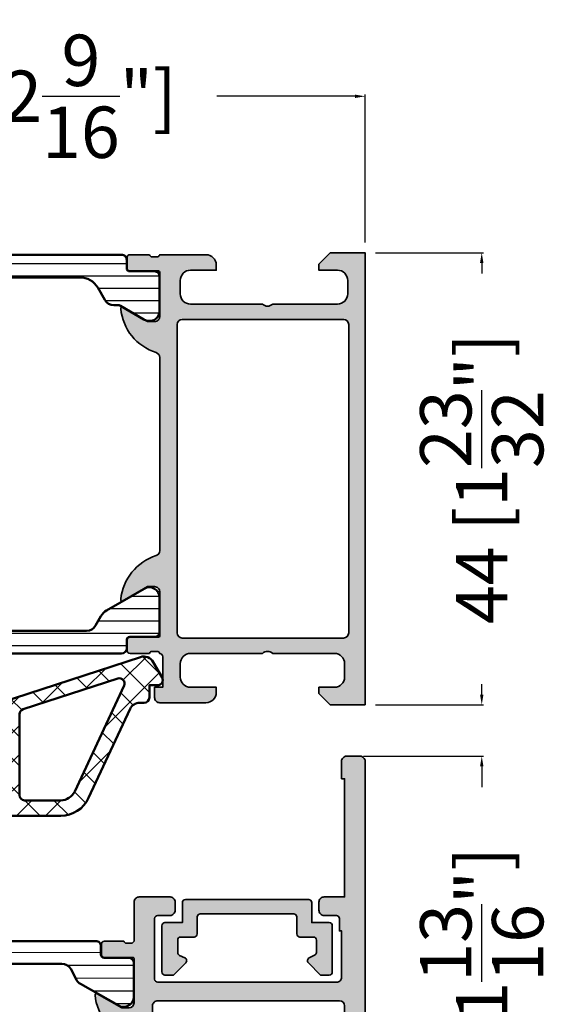
# Model space of a CAD drawing. Units: millimetres. Extents: x 10698 to 11927, y 1263 to 6570.
# Drawn here: x 11620 to 11672, y 3681 to 3777 of the extents above; entities that cross this region are included whole.
import ezdxf

# ---------------------------------------------------------------- set-up
doc = ezdxf.new("R2010")
doc.units = ezdxf.units.MM
doc.header["$PDMODE"] = 3
for name, color, linetype, lineweight in [('S03_AL_Kontur', 255, 'Continuous', 35), ('S04_AL_Schraffur', 253, 'Continuous', 25), ('S05_EPDM_Kontur', 31, 'Continuous', 50), ('S06_EPDM_Schraffur', 43, 'Continuous', 25), ('S07_Isolation_Kontur', 91, 'Continuous', 50), ('S08_Isolation_Schraffur', 103, 'Continuous', 25)]:
    doc.layers.add(name, color=color, linetype=linetype, lineweight=lineweight)
doc.styles.get("Standard").update_dxf_attribs({"font": 'ARIALUNI.TTF'})
doc.dimstyles.get("Standard").update_dxf_attribs({"dimtxt": 5, "dimasz": 1, "dimexe": 0.18, "dimexo": 1, "dimgap": 0.09, "dimtad": 0, "dimdec": 0, "dimzin": 0, "dimdsep": 46, "dimtxsty": 'Standard', "dimcen": 0.09, "dimadec": 0, "dimazin": 0, "dimtfac": 1, "dimtdec": 0, "dimtofl": 0, "dimtmove": 0, "dimatfit": 3, "dimfxl": 1, "dimtfill": 1, "dimtolj": 1, "dimtzin": 0, "dimarcsym": 0})
pattern_1 = [(90, (0, 0), (-1.2, 7.347638122934263e-17), [])]

# ---------------------------------------------------------------- blocks, each defined once
blk = doc.blocks.new('345160_s')
at = {"layer": 'S04_AL_Schraffur'}
h = blk.add_hatch(color=256, dxfattribs=at)
h.paths.add_polyline_path([(-0.1999511766480282, -15.50000027465285, 0.4141623287097909), (-1.199951176648028, -14.50000027465285), (-1.699951176648028, -14.50000027465285), (-1.699951176648028, -17.00000027465285, -0.4141623366111036), (-2.699951057438739, -18.00000027465285), (-3.999999885563739, -18.00000027465285, -0.4141791219053466), (-4.999999885563739, -17.00000027465285), (-4.999999885563739, -10.00000027465285, -0.4000886567603022), (-4.999999885563739, -9.000000274652848), (-4.999999885563739, -2.999565160745988, -0.4141836928513099), (-3.999999885563739, -1.999557531351457), (-2.699951057438739, -1.999557531351456, -0.4141607293711108), (-1.699951176648029, -2.999549901956927), (-1.699951176648028, -4.500007427210221), (-1.099975590710528, -4.500007427210221), (0, -3.400032079691299), (0, 0), (-43.99987304687966, 0), (-43.99987304687966, -3.400001562113174), (-42.89989746094217, -4.499999797815691), (-42.29989135742652, -4.499999797815691), (-42.29989135742654, -2.699989355081915, -0.4141801934976876), (-41.29989135742654, -1.699989355081925), (-39.9999035644578, -1.699989355081925, -0.4142100071776499), (-38.99990356445779, -2.699989355081925), (-38.99990356445779, -9.000000274652848, -0.4000133563389674), (-38.99990356445779, -10.00000027465285), (-38.99990356445779, -17.00000027465282, -0.4142317642385061), (-39.99990356445779, -18.00000027465285), (-41.29989135742657, -18.00000027465285, -0.4142019505197915), (-42.29989135742654, -17.00000027465285), (-42.29989135742653, -14.50000027465285), (-42.79989135742654, -14.50000027465285, 0.4141934323241854), (-43.79989135742654, -15.50000027465285), (-43.79989135742653, -20.00000790404739, -0.3382124742369563), (-43.59989035742655, -20.27319690403886), (-43.59989035742654, -20.72679090403889, -0.338181172924447), (-43.79989135742655, -20.9999949040389), (-43.79989135742655, -22.88000590404739, 0.4142135623731019), (-43.49989135742655, -23.18000590404739), (-42.51991703838375, -23.18000590404739, 0.4142135623730988), (-42.21991703838376, -22.88000590404738), (-42.21991703838374, -20.12000790404739, -0.4142135623730953), (-42.09991703838377, -20.00000790404739), (-37.80004394531714, -19.99987820434035, -0.4142241860708761), (-37.30004394531717, -20.49987057494581), (-37.30004394531715, -21.19987515258253), (-38.68828857422341, -23.60439328002395, 0.5811256820916345), (-38.5511364830063, -23.79836715135237, 0.2993118192546136), (-34.27621251002594, -20.34735460063459, -0.3260728175690056), (-33.80004394531717, -19.99987820434035), (-14.99987781525124, -19.99987820434034, -0.326598597314852), (-14.52342118862152, -20.34825361792038, 0.3001713959392608), (-10.23214366851652, -23.79996689975066, 0.5283696260904681), (-10.11163318634499, -23.60439328002395), (-11.49987781525124, -21.19987515258255), (-11.49987781525124, -20.49987057494581, -0.4142241860708783), (-10.99987781525124, -19.99987820434034), (-6.70000472218465, -20.00000790404739, -0.4142135623730972), (-6.580004722184648, -20.12000790404739), (-6.580004722184646, -22.88000590404739, 0.4142135623730933), (-6.280004722184652, -23.18000590404739), (-5.30003040314184, -23.18000590404738, 0.414213562373095), (-5.000030403141856, -22.88000590404739), (-5.000030403141856, -20.99999490403887, -0.338181172924441), (-5.200031403141857, -20.72679090403888), (-5.200031403141855, -20.27319690403888, -0.3382124742369629), (-5.000030403141847, -20.00000790404739, -0.3919984504449371), (-4.632849459720993, -19.70000485228956), (-1.700012211804278, -19.70000485228956), (-1.700012211804279, -20.50000027465284), (-0.7000122118042899, -20.49999264525832, 0.414245110586739), (-0.2000122118042782, -20.00000027465284)])
h.paths.add_polyline_path([(-36.99988830566871, -18.30000332641066, -0.4142103512682264), (-37.49988830566871, -17.80000332641066), (-37.49988830566871, -2.10000613974989, -0.4142103512682233), (-36.99988830566871, -1.600006139749894), (-7.000015144352801, -1.600006139749894, -0.4142103512681993), (-6.500015144352801, -2.100006139749894), (-6.500015144352801, -17.80000332641066, -0.4142103512681989), (-7.000015144352801, -18.30000332641066)], flags=16)
at = {"layer": 'S03_AL_Kontur'}
for points in [[(-2.699951057438739, -1.999557531351456), (-3.999999885563739, -1.999557531351457, 0.41418369285131), (-4.999999885563739, -2.999565160745988), (-4.999999885563739, -9.000000274652848, 0.4000886567603022), (-4.999999885563739, -10.00000027465285), (-4.999999885563739, -17.00000027465285, 0.4141791219053467), (-3.999999885563739, -18.00000027465285), (-2.699951057438739, -18.00000027465285, 0.4141623366111036), (-1.699951176648028, -17.00000027465285), (-1.699951176648028, -14.50000027465285), (-1.199951176648028, -14.50000027465285, -0.4141623287097909), (-0.1999511766480282, -15.50000027465285), (-0.2000122118042782, -20.00000027465284, -0.414245110586739), (-0.7000122118042899, -20.49999264525832), (-1.700012211804279, -20.50000027465284), (-1.700012211804278, -19.70000485228957), (-4.676172302449589, -19.70000485228956, 0.3565790648633697), (-5.000030403141848, -20.00000790404739, 0.3382124742369623), (-5.200031403141855, -20.27319690403888), (-5.200031403141857, -20.72679090403888, 0.3381811729244409), (-5.000030403141856, -20.99999490403887), (-5.000030403141856, -22.88000590404739, -0.414213562373095), (-5.30003040314184, -23.18000590404738), (-6.280004722184652, -23.18000590404739, -0.4142135623730932), (-6.580004722184646, -22.88000590404739), (-6.580004722184648, -20.12000790404739, 0.4142135623730972), (-6.70000472218465, -20.00000790404739), (-10.99987781525124, -19.99987820434034, 0.4142241860708783), (-11.49987781525124, -20.49987057494581), (-11.49987781525124, -21.19987515258255), (-10.11163318634499, -23.60439328002395, -0.6246717038967495), (-10.27200862887678, -23.79604077954246, -0.2979893414707277), (-14.52342118862158, -20.3482536179202, 0.3265985973147448), (-14.99987781525124, -19.99987820434034), (-33.80004394531717, -19.99987820434035, 0.32607281756901), (-34.27621251002594, -20.3473546006346, -0.299311819254613), (-38.5511364830063, -23.79836715135236, -0.58112568209162), (-38.68828857422341, -23.60439328002395), (-37.30004394531715, -21.19987515258252), (-37.30004394531717, -20.49987057494581, 0.4142241860708761), (-37.80004394531714, -19.99987820434035), (-42.09991703838377, -20.00000790404739, 0.4142135623730952), (-42.21991703838374, -20.12000790404739), (-42.21991703838376, -22.88000590404738, -0.4142135623730987), (-42.51991703838375, -23.18000590404739), (-43.49989135742655, -23.18000590404739, -0.4142135623731019), (-43.79989135742655, -22.88000590404739), (-43.79989135742655, -20.9999949040389, 0.338181172924447), (-43.59989035742654, -20.72679090403889), (-43.59989035742655, -20.27319690403886, 0.3382124742369563), (-43.79989135742653, -20.00000790404739), (-43.79989135742654, -15.50000027465285, -0.4141934323241854), (-42.79989135742654, -14.50000027465285), (-42.29989135742653, -14.50000027465285), (-42.29989135742654, -17.00000027465285, 0.4142019505197915), (-41.29989135742657, -18.00000027465285), (-39.99990356445779, -18.00000027465285, 0.4142317642385061), (-38.99990356445779, -17.00000027465282), (-38.99990356445779, -10.00000027465285, 0.4000133563389673), (-38.99990356445779, -9.000000274652848), (-38.99990356445779, -2.699989355081925, 0.4142100071776499), (-39.9999035644578, -1.699989355081925), (-41.29989135742654, -1.699989355081925, 0.4141801934976876), (-42.29989135742654, -2.699989355081915), (-42.29989135742652, -4.499999797815691), (-42.89989746094217, -4.499999797815691), (-43.99987304687966, -3.400001562113176), (-43.99987304687966, 0), (0, 0), (0, -3.400032079691299), (-1.099975590710528, -4.500007427210221), (-1.699951176648028, -4.500007427210221), (-1.699951176648029, -2.999549901956927, 0.4141607293711108)], [(-36.99988830566871, -18.30000332641066), (-7.000015144352801, -18.30000332641066, 0.4142103512681989), (-6.500015144352801, -17.80000332641066), (-6.500015144352801, -2.100006139749894, 0.4142103512681994), (-7.000015144352801, -1.600006139749894), (-36.99988830566871, -1.600006139749894, 0.4142103512682233), (-37.49988830566871, -2.10000613974989), (-37.49988830566871, -17.80000332641066, 0.4142103512682263)]]:
    blk.add_lwpolyline(points, format="xyb", close=True, dxfattribs=at)
blk = doc.blocks.new('224085_s')
at = {"layer": 'S08_Isolation_Schraffur'}
h = blk.add_hatch(dxfattribs=at)
h.set_pattern_fill('_USER', color=256, scale=1.2, angle=90, style=0, pattern_type=0)
h.set_pattern_definition(pattern_1)
edge = h.paths.add_edge_path()
edge.add_line((4.399989409677577, 5.342622503358775), (3.200127975544414, 6.035269993925779))
edge.add_arc((4.200027465928752, 7.767378826861057), 2.000000000000817, 180.0000365344546, 240.0033247756439, ccw=False)
edge.add_line((2.200027465928341, 7.767377551568012), (2.200027465928341, 24.73262244843198))
edge.add_arc((4.200027465928756, 24.73262117313894), 2.000000000000822, 119.99667522435621, 179.9999634655456, ccw=False)
edge.add_line((3.200127975544415, 26.46473000607422), (4.399989409677567, 27.15737749664121))
edge.add_arc((3.900039664485598, 28.02343191310851), 1.000000000000015, 299.9966752243559, 360.0010392155912)
edge.add_line((4.900039664321125, 28.02345005084221), (4.900032364889764, 28.42589456114196))
edge.add_arc((5.400032364807482, 28.42590363000881), 0.4999999999999626, 150.0000052540207, 180.0010392155909, ccw=False)
edge.add_line((4.967019639990306, 28.67590359030154), (6.285481498099474, 30.959547))
edge.add_arc((5.444228849108122, 31.50018192527715), 0.9999960709244806, 327.2729839001594, 441.8183919481003)
edge.add_line((5.586539498099476, 32.49000000000001), (2.109998, 32.49))
edge.add_arc((2.10999536037493, 31.99000402256139), 0.4999959774455833, 89.99969751881449, 180.0003024811871)
edge.add_line((1.609999382936312, 31.9900013829363), (1.610331333333336, 29.590003))
edge.add_arc((1.310331333333331, 29.590003), 0.3000000000000049, -90.00000000000051, 0, ccw=False)
edge.add_line((1.310331333333328, 29.290003), (0.500000000000006, 29.290003))
edge.add_arc((0.499997321090808, 28.79000567890919), 0.4999973210979826, 89.99969301797375, 180.0003069820262)
edge.add_line((9.99200722162641e-16, 28.790003), (1.221245327087672e-15, 3.709997000000001))
edge.add_arc((0.4999973210908045, 3.709994321090803), 0.4999973210979799, 179.9996930179737, 270.000306982026)
edge.add_line((0.5000000000000002, 3.209997), (1.310331333333332, 3.209997))
edge.add_arc((1.310331333333333, 2.909996999999997), 0.3000000000000025, 2.8421709430404007e-13, 90.00000000000011, ccw=False)
edge.add_line((1.610331333333336, 2.909996999999999), (1.609999382936312, 0.509998617063693))
edge.add_arc((2.109995360374927, 0.5099959774386149), 0.4999959774455828, 179.9996975188136, 270.000302481186)
edge.add_line((2.109998000000001, 0.009999999999999789), (5.586539498099476, 0.00999999999999979))
edge.add_arc((5.444228849108127, 0.9998180747228488), 0.9999960709244744, 278.1816080518995, 392.7270160998405)
edge.add_line((6.285481498099474, 1.540452999999998), (4.967019639990312, 3.824096409698435))
edge.add_arc((5.400032364807516, 4.074096369991187), 0.4999999999999973, 179.9989607844094, 209.9999947459795, ccw=False)
edge.add_line((4.900032364889763, 4.074105438858034), (4.900039664321123, 4.476549949157789))
edge.add_arc((3.900039664485617, 4.476568086891493), 0.9999999999999949, 359.9989607844087, 420.003324775644)
at = {"layer": 'S07_Isolation_Kontur'}
blk.add_lwpolyline([(4.399989409677577, 5.342622503358775), (3.200127975544414, 6.035269993925779, -0.2679645702646393), (2.200027465928341, 7.767377551568012), (2.200027465928341, 24.73262244843198, -0.2679645702646397), (3.200127975544415, 26.46473000607422), (4.399989409677567, 27.15737749664121, 0.2679696011576204), (4.900039664321125, 28.02345005084221), (4.900032364889764, 28.42589456114196, -0.1316570872937355), (4.967019639990306, 28.67590359030154), (6.285481498099474, 30.959547, 0.546041048330279), (5.586539498099476, 32.49000000000001), (2.109998, 32.49, 0.4142166549144957), (1.609999382936312, 31.9900013829363), (1.610331333333336, 29.590003, -0.4142135623730966), (1.310331333333328, 29.290003), (0.500000000000006, 29.290003, 0.4142167009307444), (9.99200722162641e-16, 28.790003), (1.221245327087672e-15, 3.709997000000001, 0.414216700930744), (0.5000000000000002, 3.209997), (1.310331333333332, 3.209997, -0.4142135623730939), (1.610331333333336, 2.909996999999999), (1.609999382936312, 0.5099986170636929, 0.414216654914496), (2.109998000000001, 0.009999999999999789), (5.586539498099476, 0.00999999999999979, 0.5460410483302799), (6.285481498099474, 1.540452999999998), (4.967019639990312, 3.824096409698435, -0.1316570872937357), (4.900032364889763, 4.074105438858034), (4.900039664321123, 4.476549949157789, 0.2679696011576199)], format="xyb", close=True, dxfattribs=at)
blk = doc.blocks.new('224089_s')
at = {"layer": 'S08_Isolation_Schraffur'}
h = blk.add_hatch(dxfattribs=at)
h.set_pattern_fill('LINIE', color=256, scale=1.2, angle=90, style=0)
h.set_pattern_definition(pattern_1)
h.paths.add_polyline_path([(0, 28.79002265787119, 0.4142011970894647), (-0.4999788910481845, 29.2900226574256), (-1.309592960978779, 29.29005683763441, -0.41425438674644), (-1.609580290660957, 29.59011131707305), (-1.609144473647638, 31.98999765025081, 0.4142540008840702), (-2.10912269776193, 32.49008844928697), (-5.43616130036681, 32.49023329285194, 0.5773503324117855), (-6.302251911427925, 30.99027083267377), (-4.188445672744382, 27.32868450546723, 0.1347328138359412), (-3.623650394094352, 26.77063747380051), (-2.709913068193202, 26.25768675548541, -0.2711925626443274), (-2.199429958699568, 25.38566149919961), (-2.200004415497926, 7.114550639168901, -0.2711989210212171), (-2.710563017533539, 6.242545888867927), (-3.624344747450153, 5.729674277023758, 0.1347328138359392), (-4.189188335525012, 5.171676143202404), (-6.303311602057257, 1.510272752808046, 0.5773501663990508), (-5.437351347819544, 0.01023531862015581), (-2.110312453207562, 0.01009047504244798, 0.4142541467602625), (-1.61029068782391, 0.510137987815801), (-1.610518740612792, 2.910024349729323, -0.4142537608979508), (-1.310506076596213, 3.210052857410281), (-0.5001738928562316, 3.210018646884224, 0.4141980749553643), (-0.0001527861652168561, 3.709971098666298), (-5.38825988768421e-05, 4.750015258789062), (4.299956798553469, 4.750015258789066, 0.4142135623730952), (4.799956798553468, 5.250015258789066), (4.799956798553469, 6.081133475883679, 0.3395794100654175), (4.058342248700223, 7.047175379298052), (3.299972057342529, 7.250015258789062), (3.29997205734253, 6.250015258789066), (0.9999461174011253, 6.250015258789062, -0.4142135623730953), (-5.388259887695312e-05, 7.250015258789062), (-5.388259887695312e-05, 10.25001525878906, -0.4142135623730952), (0.9999461174011233, 11.25001525878906), (3.299972057342529, 11.25001525878906), (3.299949169158936, 10.25001525878907), (4.058357868177844, 10.45285932078391, 0.3395891887067794), (4.799979689240575, 11.41893071223835), (4.799956798174153, 12.25002903036453, 0.4142054951939713), (4.29995679836381, 12.75001525878906), (1.110223024625157e-16, 12.75001525878906)])
at = {"layer": 'S07_Isolation_Kontur'}
blk.add_lwpolyline([(-1.61029068782391, 0.5101379878158011), (-1.610518740612792, 2.910024349729323, -0.4142537608979506), (-1.310506076596213, 3.21005285741028), (-0.5001738928562307, 3.210018646884224, 0.4141980749553649), (-0.0001527861652168006, 3.709971098666299), (-5.388259887699987e-05, 4.750015258789063), (4.299956798553468, 4.750015258789065, 0.4142135623730948), (4.799956798553468, 5.250015258789064), (4.799956798553469, 6.081133475883679, 0.3395794100654163), (4.058342248700226, 7.04717537929805), (3.299972057342529, 7.250015258789062), (3.299972057342529, 6.250015258789065), (0.9999461174011225, 6.250015258789063, -0.414213562373095), (-5.388259887706415e-05, 7.250015258789064), (-5.388259887695312e-05, 10.25001525878907, -0.414213562373095), (0.9999461174011238, 11.25001525878906), (3.299972057342529, 11.25001525878906), (3.299949169158935, 10.25001525878906), (4.058357868177845, 10.45285932078391, 0.3395891887067791), (4.799979689240574, 11.41893071223835), (4.799956798174153, 12.25002903036453, 0.4142054951939713), (4.299956798363811, 12.75001525878906), (0, 12.75001525878906), (0, 28.79002265787119, 0.4142011970894668), (-0.4999788910481918, 29.2900226574256), (-1.309592960978779, 29.29005683763441, -0.414254386746442), (-1.609580290660957, 29.59011131707305), (-1.609144473647638, 31.98999765025081, 0.4142540008840685), (-2.109122697761928, 32.49008844928697), (-5.436161300366808, 32.49023329285194, 0.5773503324117851), (-6.302251911427925, 30.99027083267377), (-4.18844567274439, 27.32868450546724, 0.1347328138359379), (-3.623650394094382, 26.77063747380052), (-2.709913068193187, 26.2576867554854, -0.2711925626443235), (-2.199429958699568, 25.38566149919961), (-2.200004415497926, 7.1145506391689, -0.271198921021217), (-2.71056301753354, 6.242545888867927), (-3.624344747450152, 5.72967427702376, 0.1347328138359391), (-4.189188335525009, 5.171676143202406), (-6.303311602057256, 1.510272752808046, 0.5773501663990505), (-5.437351347819544, 0.01023531862015625), (-2.110312453207562, 0.0100904750424477, 0.4142541467602627)], format="xyb", close=True, dxfattribs=at)
blk = doc.blocks.new('363920_s')
for name, p in [('345160_s', (44, 65)), ('224085_s', (0.2, 12.49996009827009)), ('224089_s', (39, 12.5))]:
    blk.add_blockref(name, p)
blk = doc.blocks.new('224081_s')
at = {"layer": 'S08_Isolation_Schraffur'}
h = blk.add_hatch(dxfattribs=at)
h.set_pattern_fill('_USER', color=256, scale=1.25, angle=90.1, style=0, pattern_type=0)
h.set_pattern_definition([(90.09999999999992, (0, 0.1000000000000014), (-1.24999809614161, -0.002181660457372674), [])])
edge = h.paths.add_edge_path()
edge.add_arc((-0.5000675503222656, 10.23999467626627), 0.4999977371927562, -89.99980093206068, 0.0002593001291870678, ccw=False)
edge.add_line((-0.5000658131346398, 9.739996939076534), (-7.900065813134631, 9.739996939076534))
edge.add_arc((-7.900065813134631, 8.739996939076534), 1, 90, 270)
edge.add_line((-7.900065813134631, 7.739996939076534), (-0.5000658131346398, 7.739996939076534))
edge.add_arc((-0.500071743418559, 7.239991008792614), 0.5000059303190869, 0.0006795524197968916, 89.99932044758009, ccw=False)
edge.add_line((-6.581313463982497e-05, 7.239996939076534), (0, 3.699995999999999))
edge.add_arc((0.4999973210908032, 3.699993321090802), 0.4999973210979798, 179.9996930179739, 270.0003069820261)
edge.add_line((0.5, 3.199995999999999), (1.309997999999993, 3.199995999999999))
edge.add_arc((1.309998, 2.899995999999994), 0.3000000000000043, 1.4210854715202004e-12, 90.00000000000131, ccw=False)
edge.add_line((1.609998000000004, 2.899996000000002), (1.609998000000004, 0.4999979999999997))
edge.add_arc((2.109998244242211, 0.4999982442422066), 0.5000002442422666, 180.0000279880816, 269.9999720119184)
edge.add_line((2.109998000000004, -2.000000000279556e-06), (5.542315000000002, 0))
edge.add_arc((5.400004024277264, 0.989816771335303), 0.9999948273005222, 278.1816372094463, 392.7270825551285)
edge.add_line((6.24125500000001, 1.530452), (4.167017067562952, 5.196346919685062))
edge.add_arc((3.300991413521015, 4.696347353144031), 0.9999999999999918, 29.99997132258991, 62.00574536424327)
edge.add_line((3.770374435915286, 5.579342018070157), (2.700001, 6.148331999999996))
edge.add_arc((3.199991936295419, 7.014352170855963), 0.9999909363124081, 179.9996660116212, 240.0002998277607, ccw=False)
edge.add_line((2.200001, 7.014358000000001), (2.200001, 20.465628))
edge.add_arc((3.199999735621488, 20.46562732620489), 0.9999987356217144, 119.99995817464401, 179.9999613943349, ccw=False)
edge.add_line((2.700001, 21.33165200000001), (3.770376196190654, 21.90064277828488))
edge.add_arc((3.300993263439847, 22.7836374908638), 1.000000000000039, 297.9942488189681, 329.9999985829369)
edge.add_line((4.167018654858111, 22.28363746944488), (6.241258999999999, 25.949532))
edge.add_arc((5.399994950145524, 26.49016605989475), 1.000005194134427, 327.2733787655579, 441.8179229359526)
edge.add_line((5.542315000000002, 27.479992), (2.109997999999962, 27.47999197587459))
edge.add_arc((2.109999206273437, 26.97999076960113), 0.500001206274915, 90.0001382284246, 179.9998617715771)
edge.add_line((1.609997999999976, 26.97999197587459), (1.609997999999976, 24.57999197587458))
edge.add_arc((1.309997999999979, 24.57999197587458), 0.2999999999999972, -90, 0, ccw=False)
edge.add_line((1.309997999999979, 24.27999197587459), (0.5, 24.27999200000001))
edge.add_arc((0.4999988670586045, 23.7799931329414), 0.4999988670598878, 89.99987017418503, 180.000129825815)
edge.add_line((0, 23.77999200000001), (-6.981313462972594e-05, 10.23999693907653))
at = {"layer": 'S07_Isolation_Kontur'}
blk.add_lwpolyline([(-6.981313462972594e-05, 10.23999693907653, -0.4142138702771334), (-0.5000658131346398, 9.739996939076534), (-7.900065813134631, 9.739996939076534, 0.9999999999999999), (-7.900065813134631, 7.739996939076534), (-0.5000658131346398, 7.739996939076534, -0.4142066147127825), (-6.581313463982497e-05, 7.239996939076534), (0, 3.699995999999999, 0.4142167009307438), (0.5, 3.199995999999999), (1.309997999999993, 3.199995999999999, -0.414213562373095), (1.609998000000004, 2.899996000000002), (1.609998000000004, 0.4999979999999997, 0.4142132762257192), (2.109998000000004, -2.000000000279556e-06), (5.542315000000002, 0, 0.546041259595713), (6.24125500000001, 1.530452), (4.167017067562952, 5.196346919685062, 0.1405665264280434), (3.770374435915286, 5.579342018070157), (2.700001, 6.148331999999996, -0.2679521565351112), (2.200001, 7.014358000000001), (2.200001, 20.465628, -0.2679492074883152), (2.700001, 21.33165200000001), (3.770376196190654, 21.90064277828488, 0.1405664184035698), (4.167018654858111, 22.28363746944488), (6.241258999999999, 25.949532, 0.5460361550829465), (5.542315000000002, 27.479992), (2.109997999999962, 27.47999197587459, 0.4142121491399356), (1.609997999999976, 26.97999197587459), (1.609997999999976, 24.57999197587458, -0.414213562373095), (1.309997999999979, 24.27999197587459), (0.5, 24.27999200000001, 0.4142148897001338), (0, 23.77999200000001)], format="xyb", close=True, dxfattribs=at)
blk = doc.blocks.new('182420_s')
at = {"layer": 'S04_AL_Schraffur'}
h = blk.add_hatch(color=256, dxfattribs=at)
h.paths.add_polyline_path([(-10.25165207940495, -26.29933548774898, 0.6105378334010465), (-10.11850454237765, -26.09282032302781), (-11.5, -23.69999999999982), (-11.5, -23, -0.4142135623730951), (-11, -22.5), (-6.579974319042776, -22.5), (-6.579974319042776, -25.37999800000034, 0.414213562373095), (-6.279974319042822, -25.67999799999961), (-5.299999999999955, -25.67999799999961, 0.4142135623730951), (-5, -25.37999800000034), (-5, -23.49998699999105, -0.3381811729244384), (-5.200000999999929, -23.22678299999188), (-5.200000999999929, -22.77318899999136, -0.33821247423696), (-5, -22.5), (-5, -20.20000499999969, -0.4144659228981656), (-4.5, -19.70000499999969), (-2.200012000000015, -19.70000499999969, -0.4145881906855182), (-1.700012000000015, -20.20000499999969), (-1.700012000000015, -21.20038708162701, 0.4139896763205467), (-1.200394081625973, -21.70000499999969), (-0.6994214575456681, -21.70000499999969, 0.4138674685887568), (-0.2000120000000152, -21.20059554245381), (-0.2000120000000152, -15.49881120711871, 0.4138652088546766), (-1.19882320712145, -14.5), (-1.700012000000015, -14.5), (-1.700012000000015, -17, -0.4145620017210498), (-2.700012000000015, -18), (-4, -18, -0.4144750723149545), (-5, -17), (-5, -10, -0.400028284410457), (-5, -9), (-5, -3, -0.4144750723149545), (-4, -2), (-2.700012000000015, -2, -0.4145620017210473), (-1.700012000000015, -3), (-1.700012000000015, -4.5), (-1.09997599999997, -4.5), (0, -3.400002000000313), (0, 0), (-45.50043947801737, 0, 0.4139560323834108), (-46, -0.4995914947330675), (-46, -1.800399146695781, 0.413963276393749), (-45.50042712020513, -2.300003000000288), (-43.79998799999998, -2.300003000000288), (-43.79998799999998, -2), (-32.29998799999998, -2), (-32.29998799999998, -4.000501238025208, 0.4139198272159046), (-31.80048923801951, -4.5), (-30.99948875321593, -4.5, 0.4139472630954844), (-30.49996898826066, -4.000454425796306), (-30.5, -2.800003000000288, -0.4154304107834186), (-30.20001200000002, -2.5), (-29, -2.5), (-29, -2.300003000000288), (-24.49996899999996, -2.300003000000288, -0.4144950475899589), (-23.99996899999996, -2.800003000000288), (-24.00000053447388, -20.5), (-30.5, -20.5), (-30.5, -18.99937603480521, 0.4138660264929015), (-30.9994069980412, -18.5), (-31.80050620770635, -18.5, 0.4139098785686173), (-32.29998799999998, -18.99948179229341), (-32.29998799999998, -22.00053154869693, 0.4139020570921352), (-31.80051954868327, -22.5), (-28.15764189308607, -22.5, -0.5072437321866431), (-27.79996800000004, -22.77318899999136), (-27.79996800000004, -23.22678299999188, -0.3381811729244385), (-27.99996899999996, -23.49998699999105), (-27.99996899999996, -25.37999800000034, 0.4142135623730951), (-27.69996900000001, -25.67999799999961), (-26.71999468095714, -25.67999799999961, 0.4142135623730951), (-26.41999468095719, -25.37999800000034), (-26.41999468095719, -22.5), (-21.99996899999996, -22.5, -0.4142135623730951), (-21.49996899999996, -23), (-21.49996899999996, -23.69999999999982), (-22.88146445762231, -26.09282032302781, 0.6105378334010355), (-22.74831692059524, -26.29933548774898, 0.318981251721601), (-18.37860464692062, -22.5), (-14.62136435307957, -22.5, 0.3189812517215949)])
h.paths.add_polyline_path([(-21.70001200000002, -20.70000499999969, -0.4144138159647854), (-22.20001200000002, -20.20000499999969), (-22.20001200000002, -2.50000799999998, -0.4141583793268908), (-21.70001200000002, -2.00000799999998), (-7.299987999999985, -2, -0.4141583793268918), (-6.799987999999985, -2.5), (-6.799987999999985, -20.20000499999969, -0.4141546498210512), (-7.299987999999985, -20.70000499999969)], flags=16)
at = {"layer": 'S03_AL_Kontur'}
for points in [[(-5.200000999999929, -23.22678299999188, 0.3381811729244384), (-5, -23.49998699999105), (-5, -25.37999800000034, -0.414213562373095), (-5.299999999999955, -25.67999799999961), (-6.279974319042822, -25.67999799999961, -0.414213562373095), (-6.579974319042776, -25.37999800000034), (-6.579974319042776, -22.61999999999989, 0.414213562373095), (-6.699974319042894, -22.5), (-11, -22.5, 0.414213562373095), (-11.5, -23), (-11.5, -23.69999999999982), (-10.11850454237765, -26.09282032302781, -0.6105378334010304), (-10.25165207940495, -26.29933548774898, -0.2992013024098275), (-14.52379788716598, -22.8475810125592, 0.3261337620560262), (-15, -22.5), (-17.99996899999996, -22.5, 0.3261337620560262), (-18.47617111283421, -22.8475810125592, -0.2992013024098281), (-22.74831692059524, -26.29933548774898, -0.6105378334010414), (-22.88146445762231, -26.09282032302781), (-21.49996899999996, -23.69999999999982), (-21.49996899999996, -23, 0.414213562373095), (-21.99996899999996, -22.5), (-26.2999946809573, -22.5, 0.414213562373095), (-26.41999468095719, -22.61999999999989), (-26.41999468095719, -25.37999800000034, -0.414213562373095), (-26.71999468095714, -25.67999799999961), (-27.69996900000001, -25.67999799999961, -0.414213562373095), (-27.99996899999996, -25.37999800000034), (-27.99996899999996, -23.49998699999105, 0.3381811729244386), (-27.79996800000004, -23.22678299999188), (-27.79996800000004, -22.77318899999136, 0.338212474236961), (-27.99996899999996, -22.5), (-31.79998799999998, -22.5, -0.4145251362797886), (-32.29998799999998, -22), (-32.29998799999998, -19, -0.4145173114037536), (-31.79998799999998, -18.5), (-30.99996899999996, -18.5, -0.4145611836830884), (-30.5, -19), (-30.5, -20.19999999999982, 0.4142135623730951), (-30.20000000000005, -20.5), (-24.29999999999154, -20.5, 0.4142130405520019), (-23.99999999999204, -20.20000053448257), (-23.99996899999996, -2.800003000000288, 0.4144950475899589), (-24.49996899999996, -2.300003000000288), (-29, -2.300003000000288), (-29, -2.5), (-30.20001200000002, -2.5, 0.4154304107834186), (-30.5, -2.800003000000288), (-30.49996899999996, -4, -0.4144950475899623), (-30.99996899999996, -4.5), (-31.79998799999998, -4.5, -0.4145073585494334), (-32.29998799999998, -4), (-32.29998799999998, -2), (-43.79998799999998, -2), (-43.79998799999998, -2.300003000000288), (-45.49996899999996, -2.300003000000288, -0.4144638926501343), (-46, -1.800003000000288), (-46, -0.5, -0.4144711392665129), (-45.49996899999996, 0), (0, 0), (0, -3.400002000000313), (-1.09997599999997, -4.5), (-1.700012000000015, -4.5), (-1.700012000000015, -3, 0.4145620017210473), (-2.700012000000015, -2), (-4, -2, 0.4144750723149545), (-5, -3), (-5, -9, 0.400028284410457), (-5, -10), (-5, -17, 0.4144750723149545), (-4, -18), (-2.700012000000015, -18, 0.4145620017210499), (-1.700012000000015, -17), (-1.700012000000015, -14.5), (-1.200012000000015, -14.5, -0.4145620017210476), (-0.2000120000000152, -15.5), (-0.2000120000000152, -21.20000499999969, -0.4145597408755601), (-0.7000120000000152, -21.70000499999969), (-1.200012000000015, -21.70000499999969, -0.4144374838758236), (-1.700012000000015, -21.20000499999969), (-1.700012000000015, -20.20000499999969, 0.4145881906855182), (-2.200012000000015, -19.70000499999969), (-4.5, -19.70000499999969, 0.4144659228981658), (-5, -20.20000499999969), (-5, -22.5, 0.33821247423696), (-5.200000999999929, -22.77318899999136)], [(-21.70001200000002, -20.70000499999969), (-7.299987999999985, -20.70000499999969, 0.4141546498210512), (-6.799987999999985, -20.20000499999969), (-6.799987999999985, -2.5, 0.4141583793268916), (-7.299987999999985, -2), (-21.70001200000002, -2.00000799999998, 0.4141583793268905), (-22.20001200000002, -2.50000799999998), (-22.20001200000002, -20.20000499999969, 0.4144138159647854)]]:
    blk.add_lwpolyline(points, format="xyb", close=True, dxfattribs=at)
blk = doc.blocks.new('364730_s')
blk.add_blockref('182420_s', (-21.99999999999997, 65.00004398992218))
at = {"layer": 'S03_AL_Kontur'}
blk.add_blockref('224081_s', (-49.99999618530276, 15.00003774261857), dxfattribs=at)
blk = doc.blocks.new('246052_s')
at = {"layer": 'S06_EPDM_Schraffur'}
h = blk.add_hatch(dxfattribs=at)
h.set_pattern_fill('NETZ', color=256, scale=2, angle=45, style=0)
h.set_pattern_definition([(45, (0, 0), (-1.414213562373095, 1.414213562373095), []), (135, (0, 0), (-1.414213562373095, -1.414213562373095), [])])
h.paths.add_polyline_path([(-2.576143934275241, 12.50002189617563, -0.4307565855473383), (-3.075355618565232, 13.02808211290838), (-2.775864247686686, 18.35625504365311, -0.7233215980313217), (-1.9667516988589, 18.3918232809574), (-1.967991274901181, 18.15921988462417), (-2.266129140264469, 16.27664135804462), (-1.865702937533287, 13.4273562973413, 0.5577248555114788), (-1.398279150160819, 13.22215893812176, 0.3317386583468055), (-0.2486578267883632, 16.61916302552615), (-0.8822332662411463, 18.8740544210942, 0.3223841728326318), (-1.563723210699157, 19.49929856171909), (-2.621933583624067, 19.5005192648442, 0.2919218617820211), (-3.616623525030437, 18.7008519064453), (-4.257455758378707, 16.45365786556633), (-7.575808052595211, 7.996386036880522), (-11.86272300228569, -2.512166272911373, 0.532416221400488), (-11.40034446685519, -3.201027948714625), (-10.86059564846363, -3.201654680999042, 0.3051284449157438), (-10.39705595836144, -2.890517030942616), (-8.859813255566166, 0.877739522954525, -0.3048111574188161), (-7.933895030033361, 1.50001549720767), (-2.900013193254097, 1.50001549720767), (-2.90000511735758, -0.2994638050342645), (-3.414806142748035, -0.4374051655080111, 0.4142642187981026), (-3.577174917162665, -0.8293729389452824), (-2.728008047045195, -2.099499281718836, 0.2680036318119888), (-1.862101488152846, -2.59949928554429), (-1.137649566497999, -2.599468750162779, 0.2679341312649978), (-0.2719838771234343, -2.099468764141167), (0.5771829929939822, -0.8293729389454261, 0.4142328379594371), (0.4148294773688118, -0.4374051655078689), (-0.09998680681081851, -0.2994332874560826), (-0.09999488271500925, 1.50001549720767), (6.710693727425507, 1.50001549720767), (20.36416940895441, -2.936267673758153, 0.3839823031381545), (21.60945163845059, -2.445300102233896), (22.47300373195646, -0.9495840072631041, 0.5773499767961432), (22.03999059147386, -0.1995840072631268), (21.24000126003255, -0.1995840072631269), (21.23999744533041, 1.000429741522443, 0.4142126313004464), (20.73999744533301, 1.500428152081468), (20.28701145290364, 1.500428152081497, -0.2914465863128968), (19.38086336521887, 2.077720237347883), (15.32810773074846, 10.76797568791753, 0.2914624030697825), (12.60923697166126, 12.50001220765619)])
h.paths.add_polyline_path([(9.099510392160656, 11.00020378139369), (12.60953611090022, 11.00020378139369, -0.2914849161035546), (13.9690246592675, 10.13407355260713), (18.7723843969481, -0.1679046353799247, -0.6556135781527119), (18.16471305030478, -0.8547228172652681), (8.945001894973185, 2.140942930680217, -0.3249196962329063), (8.599510392160656, 2.616471188827797), (8.599510392160656, 10.50020378139369, -0.414213562373095)], flags=16)
h.paths.add_polyline_path([(7.299500267753263, 3.300416326565652), (7.29950392965968, 10.50020352708711, 0.4142137113424423), (6.799503929659743, 11.00020378139368), (0.09999596201544712, 11.00020378139369, 0.4142135623730951), (-0.4000040379845524, 10.50020378139369), (-0.4000040379845529, 3.300420855346517, 0.4142187902663178), (0.0999870375396158, 2.800420855346516), (6.79950026775557, 2.800420855346516, 0.4142159173454456)], flags=16)
h.paths.add_polyline_path([(-2.600000907166278, 10.50020333423282), (-2.600007437466991, 3.198244217032851, -0.4142133004323487), (-3.100007437466763, 2.698244664193737), (-7.373169504792656, 2.698244664193651, -0.5327888550220544), (-7.836128617558927, 3.387106677067178), (-4.857328419515608, 10.68906579426717, -0.304811157418818), (-4.394369306749292, 11.00020378139369), (-3.100000907166079, 11.00020378139369, -0.4142138243138896)], flags=16)
h.paths.add_polyline_path([(-1.002725377977867, 1.05885833852048), (-0.7220805068827758, -0.6207678370560918, -0.1740154593329462), (-0.7822320073263427, -0.9531709992488975), (-0.8621156367669305, -1.09153228647952, -0.6351664047638531), (-2.13744522661068, -1.091532286479519), (-2.217328841950576, -0.9531710236718984, -0.1740155488317869), (-2.277480313761771, -0.6207676901179009), (-1.996827856005212, 1.058900300190402, -0.8837213400641896)], flags=16)
at = {"layer": 'S05_EPDM_Kontur'}
for points in [[(-2.90000511735758, -0.2994638050342646), (-3.414806142748035, -0.4374051655080111, 0.414264218798103), (-3.577174917162665, -0.8293729389452831), (-2.728008047045195, -2.099499281718836, 0.268027957921131), (-1.862010732591842, -2.599499281718977), (-1.137981191576159, -2.599468764140654, 0.2680230146055008), (-0.2719838771234335, -2.099468764141166), (0.5771829929939822, -0.8293729389454261, 0.4142328379594369), (0.4148294773688121, -0.437405165507869), (-0.09998680681081852, -0.2994332874560826), (-0.09999488271500924, 1.50001549720767), (6.710693727425507, 1.50001549720767), (20.36416940895441, -2.936267673758153, 0.3839823031381568), (21.6094516384506, -2.445300102233888), (22.47300373195646, -0.9495840072631041, 0.5773499767961197), (22.0399905914739, -0.1995840072631268), (21.24000126003255, -0.199584007263127), (21.23999744533041, 1.000429741522443, 0.4142126313003798), (20.73999744533313, 1.500428152081468), (20.28701145290364, 1.500428152081497, -0.2914625761237554), (19.38083845185129, 2.07777365866118), (15.32810773074846, 10.76797568791753, 0.2914624030697823), (12.60923697166126, 12.50001220765619), (-2.576143934275241, 12.50002189617563, -0.4307565855473383), (-3.075355618565232, 13.02808211290838), (-2.775864247686686, 18.35625504365311, -0.7233215980313217), (-1.9667516988589, 18.3918232809574), (-1.967991274901181, 18.15921988462418), (-2.266129140264469, 16.27664135804462), (-1.865702937533287, 13.4273562973413, 0.5577248555114791), (-1.398279150160819, 13.22215893812176, 0.3317386583468055), (-0.2486578267883628, 16.61916302552615), (-0.8822332662411463, 18.8740544210942, 0.322384172832632), (-1.563723210699157, 19.49929856171909), (-2.621933583624067, 19.5005192648442, 0.2919218617820195), (-3.616623525030436, 18.7008519064453), (-4.257455758378713, 16.45365786556631), (-7.575808052595257, 7.996386036880556), (-11.86272300228569, -2.512166272911373, 0.532416221400488), (-11.40034446685519, -3.201027948714625), (-10.86059564846363, -3.201654680999042, 0.3051284449156901), (-10.39705595836148, -2.890517030942707), (-8.859813255566166, 0.877739522954525, -0.304811157418822), (-7.93389503003334, 1.50001549720767), (-2.900013193254097, 1.50001549720767)], [(-7.373169504792656, 2.698244664193651), (-3.100007437466763, 2.698244664193737, 0.4142133004323487), (-2.600007437466991, 3.198244217032851), (-2.600000907166278, 10.50020333423282, 0.4142138243138896), (-3.100000907166079, 11.00020378139369), (-4.394369306749292, 11.00020378139369, 0.304811157418818), (-4.857328419515608, 10.68906579426717), (-7.836128617558927, 3.387106677067178, 0.5327888550220546)], [(0.09999593966370533, 2.800420855346516), (6.79950026775557, 2.800420855346516, 0.4142185702854546), (7.299500267755566, 3.300420855346515), (7.29950392965968, 10.50020352708711, 0.4142137113424439), (6.79950392965974, 11.00020378139368), (0.09999596201544712, 11.00020378139369, 0.414213562373095), (-0.4000040379845524, 10.50020378139369), (-0.4000040379845529, 3.300420855346517, 0.414224005178272)], [(8.945001894973185, 2.140942930680217), (18.16471305030478, -0.8547228172652681, 0.6556135781527117), (18.7723843969481, -0.1679046353799247), (13.9690246592675, 10.13407355260713, 0.2914849161035546), (12.60953611090022, 11.00020378139369), (9.099510392160656, 11.00020378139369, 0.4142135623730949), (8.599510392160656, 10.50020378139369), (8.599510392160656, 2.616471188827797, 0.3249196962329063)], [(-2.13744522661068, -1.091532286479519, 0.635166404763853), (-0.8621156367669305, -1.09153228647952), (-0.7822320073263427, -0.9531709992488975, 0.1740154593329462), (-0.7220805068827758, -0.6207678370560918), (-1.002725377977867, 1.05885833852048, 0.88372134006419), (-1.996827856005212, 1.058900300190402), (-2.277480313761771, -0.6207676901179009, 0.1740155488317869), (-2.217328841950576, -0.9531710236718984)]]:
    blk.add_lwpolyline(points, format="xyb", close=True, dxfattribs=at)
blk = doc.blocks.new('106110_s')
at = {"layer": 'S04_AL_Schraffur'}
h = blk.add_hatch(color=256, dxfattribs=at)
edge = h.paths.add_edge_path()
edge.add_line((2.099995613098145, 15.4489688873291), (2.099995613098145, 14.14897155761719))
edge.add_arc((1.803584537682809, 14.14736493156761), 0.2964154295512883, -90.69361561497692, 0.3105551649330778, ccw=False)
edge.add_line((1.799996256828308, 13.85097122192383), (0.1489997059106793, 13.85097122192383))
edge.add_arc((0.1513525189029679, 13.54962801289912), 0.3013523939751245, 90.44734213748042, 179.9344965560336)
edge.add_line((-0.1499996781349182, 13.54997253417969), (-0.1499996781349182, 4.449990749359133))
edge.add_arc((0.149122753206484, 4.449113943248449), 0.2991237164127474, 179.8320515599315, 270.1679740533372)
edge.add_line((0.1499996930360794, 4.149991512298584), (1.79999625682831, 4.149991512298584))
edge.add_arc((1.800872070060677, 3.850867968217244), 0.2991248262394632, -0.16782593745978147, 90.16775763546218, ccw=False)
edge.add_line((2.099995613098145, 3.849991798400879), (2.099995613098145, 2.549994707107543))
edge.add_arc((2.397409076813574, 2.548408861282951), 0.2974176916497269, 179.6944946255988, 270.305505374401)
edge.add_line((2.398994922637939, 2.250995397567749), (3.611992597579957, 2.250995397567749))
edge.add_arc((3.611337903377944, 2.55235115719006), 0.3013564707815775, 270.1244746597372, 334.7905371064042)
edge.add_line((3.883992195129395, 2.423994779586792), (4.127991199493408, 2.953993797302247))
edge.add_arc((4.398861684021995, 2.827111485322348), 0.2991152628706258, 44.83114405750342, 154.9004674415272, ccw=False)
edge.add_line((4.610990524291992, 3.037993669509888), (5.798987865447997, 1.849996089935303))
edge.add_line((5.798987865447998, 1.849996089935303), (5.798987865447998, 0.9999979734420754))
edge.add_arc((5.502126687877535, 0.997850900675985), 0.2968689419086873, -90.60565754020291, 0.4143891897364824, ccw=False)
edge.add_line((5.498988628387451, 0.7009985446929932), (0.9989979267120361, 0.700998544692993))
edge.add_arc((0.9981215320042338, 1.000121565685731), 0.2991243048556939, 179.8321420765987, 270.1678693070729, ccw=False)
edge.add_line((0.6989985108375549, 1.00099790096283), (0.6989985704772875, 2.700994491577148))
edge.add_line((0.6989985704772153, 2.700994491577148), (-1.250997543335033, 2.700994491577148))
edge.add_arc((-1.253144364803575, 2.997855683689522), 0.2968689546332702, 179.3943452925898, 270.41434067020896, ccw=False)
edge.add_line((-1.549996733665466, 3.000993728637695), (-1.549996614456177, 15.00096988677978))
edge.add_arc((-1.250672579500815, 15.00164413735547), 0.2993247943551287, 89.87075489739237, 180.1290629634783, ccw=False)
edge.add_line((-1.24999737739563, 15.30096817016602), (0.6999985575675993, 15.30096817016602))
edge.add_line((0.6999985575675964, 15.30096817016602), (0.6999985575675964, 17.00096511840821))
edge.add_arc((0.9984789060490584, 17.00148605959293), 0.2984808030834754, 89.70841303660143, 180.0999988812829, ccw=False)
edge.add_line((0.9999979138374329, 17.29996299743652), (5.499988555908206, 17.29996299743652))
edge.add_arc((5.500764442809896, 17.0017353335179), 0.2982286732139273, -0.33999070261228326, 90.14906378559448, ccw=False)
edge.add_line((5.798987865447998, 16.99996566772461), (5.798987865447998, 16.14896774291993))
edge.add_line((5.798987865447998, 16.14896774291992), (4.61399030685425, 14.96896934509277))
edge.add_arc((4.402397056443078, 15.18309267570748), 0.3010323974809714, 205.1893834716307, 314.65948892464945, ccw=False)
edge.add_line((4.129991054534912, 15.05496978759766), (3.879992008209229, 15.5769681930542))
edge.add_arc((3.611019614510951, 15.45440070356926), 0.2955823710075708, 24.49818456377484, 90.58675818495077)
edge.add_line((3.607992649078369, 15.74996757507324), (2.399994850158692, 15.74996757507324))
edge.add_arc((2.401801432837829, 15.44816609468671), 0.3018068874375039, 90.34296825323973, 179.8475956434039)
at = {"layer": 'S03_AL_Kontur'}
blk.add_lwpolyline([(2.099995613098145, 15.4489688873291), (2.099995613098145, 14.14897155761719, -0.4193562004299244), (1.799996256828308, 13.85097122192383), (0.1489997059106827, 13.85097122192383, 0.4115943442332693), (-0.1499996781349182, 13.54997253417969), (-0.1499996781349182, 4.449990749359131, 0.4159318261453814), (0.1499996930360794, 4.149991512298584), (1.799996256828308, 4.149991512298584, -0.4159300914921337), (2.099995613098145, 3.849991798400879), (2.099995613098145, 2.549994707107544, 0.4173404798878093), (2.398994922637939, 2.250995397567749), (3.611992597579956, 2.250995397567749, 0.2898932235546013), (3.883992195129395, 2.423994779586792), (4.127991199493408, 2.953993797302246, -0.5209515605935122), (4.610990524291992, 3.037993669509888), (5.798987865447998, 1.849996089935303), (5.798987865447998, 0.9999979734420776, -0.419437656826508), (5.498988628387451, 0.7009985446929932), (0.9989979267120361, 0.7009985446929932, -0.4159308267559), (0.6989985108375549, 1.00099790096283), (0.6989985704772153, 2.700994491577148), (-1.250997543334961, 2.700994491577148, -0.4194373933401584), (-1.549996733665466, 3.000993728637695), (-1.549996614456177, 15.00096988677979, -0.4155346378630503), (-1.24999737739563, 15.30096817016602), (0.6999985575675964, 15.30096817016602), (0.6999985575675964, 17.0009651184082, -0.4162167497018202), (0.9999979138374329, 17.29996299743652), (5.499988555908203, 17.29996299743652, -0.4167158004703023), (5.798987865447998, 16.99996566772461), (5.798987865447998, 16.14896774291992), (4.613990306854248, 14.96896934509277, -0.517631920510269), (4.129991054534912, 15.05496978759766), (3.879992008209229, 15.5769681930542, 0.2966339287302865), (3.607992649078369, 15.74996757507324), (2.399994850158691, 15.74996757507324, 0.4116835031009967)], format="xyb", close=True, dxfattribs=at)
blk = doc.blocks.new('*D789')
at = {"color": 0, "lineweight": -2, "transparency": 16777216}
for p, q in [((11588.37736466246, 3755.638425770415), (11588.37736466246, 3770.040438665664)), ((11589.37736466246, 3769.860438665664), (11607.68538649056, 3769.860438665664)), ((11652.37736466246, 3769.860438665664), (11634.06934283436, 3769.860438665664)), ((11653.37736466246, 3755.638298817295), (11653.37736466246, 3770.040438665664))]:
    blk.add_line(p, q, dxfattribs=at)
at = {"color": 0, "transparency": 16777216}
for points in [[(11589.37736466246, 3770.027105332331), (11589.37736466246, 3769.693771998998), (11588.37736466246, 3769.860438665664)], [(11652.37736466246, 3770.027105332331), (11652.37736466246, 3769.693771998998), (11653.37736466246, 3769.860438665664)]]:
    blk.add_solid(points, dxfattribs=at)
at = {"layer": 'Defpoints', "color": 0, "transparency": 16777216}
for p in [(11653.37736466246, 3769.860438665664), (11588.37736466246, 3754.638425770415), (11653.37736466246, 3754.638298817295)]:
    blk.add_point(p, dxfattribs=at)
at = {"color": 0, "transparency": 16777216, "insert": (11620.87736466246, 3769.860438665664), "char_height": 5, "attachment_point": 5, "bg_fill": 3, "box_fill_scale": 1.1, "bg_fill_color": 256, "bg_fill_true_color": 13158600, "bg_fill_transparency": 0}
blk.add_mtext('\\A1;65 [2{\\H1.000000x;\\S9/16;}"]', dxfattribs=at)
blk = doc.blocks.new('*D819')
at = {"color": 0, "lineweight": -2, "transparency": 16777216}
for p, q in [((11653.22752922269, 3705.638138408242), (11664.90716518094, 3705.638138408242)), ((11664.72716518094, 3704.638138408242), (11664.72716518094, 3695.923909213154)), ((11664.72716518094, 3660.638138408242), (11664.72716518094, 3669.352367603331)), ((11654.37753072269, 3659.638138408242), (11664.90716518094, 3659.638138408242))]:
    blk.add_line(p, q, dxfattribs=at)
at = {"color": 0, "transparency": 16777216}
for points in [[(11664.56049851428, 3704.638138408242), (11664.89383184761, 3704.638138408242), (11664.72716518094, 3705.638138408242)], [(11664.56049851428, 3660.638138408242), (11664.89383184761, 3660.638138408242), (11664.72716518094, 3659.638138408242)]]:
    blk.add_solid(points, dxfattribs=at)
at = {"layer": 'Defpoints', "color": 0, "transparency": 16777216}
for p in [(11652.22752922269, 3705.638138408242), (11653.37753072269, 3659.638138408242), (11664.72716518094, 3659.638138408242)]:
    blk.add_point(p, dxfattribs=at)
at = {"color": 0, "transparency": 16777216, "insert": (11664.72716518094, 3682.638138408244), "char_height": 5, "attachment_point": 5, "rotation": 90, "bg_fill": 3, "box_fill_scale": 1.1, "bg_fill_color": 256, "bg_fill_true_color": 13158600, "bg_fill_transparency": 0}
blk.add_mtext('\\A1;46 [1{\\H1.000000x;\\S13/16;}"]', dxfattribs=at)
blk = doc.blocks.new('*D820')
at = {"color": 0, "lineweight": -2, "transparency": 16777216}
for p, q in [((11654.37736466246, 3754.638298817295), (11664.90716518094, 3754.638298817295)), ((11664.72716518094, 3753.638298817295), (11664.72716518094, 3746.20039503601)), ((11664.72716518094, 3711.638425770415), (11664.72716518094, 3719.076329551699)), ((11654.37736466246, 3710.638425770415), (11664.90716518094, 3710.638425770415))]:
    blk.add_line(p, q, dxfattribs=at)
at = {"color": 0, "transparency": 16777216}
for points in [[(11664.56049851428, 3753.638298817295), (11664.89383184761, 3753.638298817295), (11664.72716518094, 3754.638298817295)], [(11664.56049851428, 3711.638425770415), (11664.89383184761, 3711.638425770415), (11664.72716518094, 3710.638425770415)]]:
    blk.add_solid(points, dxfattribs=at)
at = {"layer": 'Defpoints', "color": 0, "transparency": 16777216}
for p in [(11653.37736466246, 3754.638298817295), (11664.72716518094, 3754.638298817295), (11653.37736466246, 3710.638425770415)]:
    blk.add_point(p, dxfattribs=at)
at = {"color": 0, "transparency": 16777216, "insert": (11664.72716518094, 3732.638362293857), "char_height": 5, "attachment_point": 5, "rotation": 90, "bg_fill": 3, "box_fill_scale": 1.1, "bg_fill_color": 256, "bg_fill_true_color": 13158600, "bg_fill_transparency": 0}
blk.add_mtext('\\A1;44 [1{\\H1.000000x;\\S23/32;}"]', dxfattribs=at)

msp = doc.modelspace()

# ---------------------------------------------------------------- block references
at = {"layer": 'S03_AL_Kontur', "rotation": 270}
for name, p in [('363920_s', (11588.37736466246, 3754.638425770415)), ('364730_s', (11588.37748673277, 3637.638138408242)), ('106110_s', (11632.87753072269, 3690.138138408243))]:
    msp.add_blockref(name, p, dxfattribs=at)
at = {"layer": 'S05_EPDM_Kontur', "xscale": -1, "rotation": 180}
msp.add_blockref('246052_s', (11611.12801621215, 3712.338911818566), dxfattribs=at)

# ---------------------------------------------------------------- next in the draw order: dimensions: what is measured, and where the dimension line sits
dim = msp.add_linear_dim(base=(11653.37736466246, 3769.860438665664), p1=(11588.37736466246, 3754.638425770415), p2=(11653.37736466246, 3754.638298817295), dimstyle='Standard')
dim.commit()
dim.dimension.update_dxf_attribs({"geometry": '*D789', "text_midpoint": (11620.87736466246, 3769.860438665664)})
dim = msp.add_linear_dim(base=(11664.72716518094, 3659.638138408242), p1=(11652.22752922269, 3705.638138408242), p2=(11653.37753072269, 3659.638138408242), angle=90, dimstyle='Standard')
dim.commit()
dim.dimension.update_dxf_attribs({"geometry": '*D819', "text_midpoint": (11664.72716518094, 3682.638138408244)})

# ---------------------------------------------------------------- next in the draw order: dimensions: what is measured, and where the dimension line sits
dim = msp.add_linear_dim(base=(11664.72716518094, 3754.638298817295), p1=(11653.37736466246, 3710.638425770415), p2=(11653.37736466246, 3754.638298817295), angle=90, dimstyle='Standard')
dim.commit()
dim.dimension.update_dxf_attribs({"geometry": '*D820', "text_midpoint": (11664.72716518094, 3732.638362293857)})

doc.saveas('drawing.dxf')
